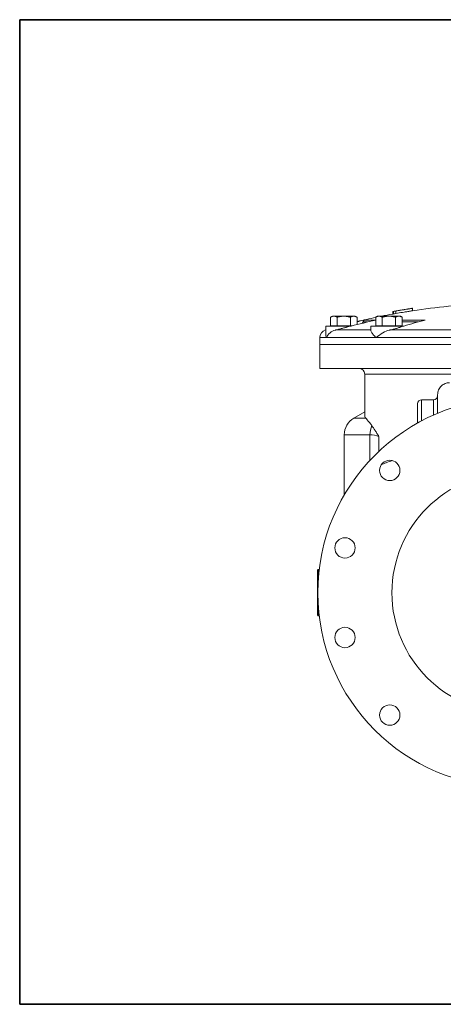
# Model space of a CAD drawing. Units: inches. Extents: x 81 to 414, y -133 to 374.
# Drawn here: x 315 to 336, y -133 to -85 of the extents above; entities that cross this region are included whole.
import ezdxf

# ---------------------------------------------------------------- set-up
doc = ezdxf.new("R2010")
doc.units = ezdxf.units.IN
doc.header["$MEASUREMENT"] = 0

# ---------------------------------------------------------------- blocks, each defined once
blk = doc.blocks.new('*U140')
for p, q in [((26.4, 26.4), (-22, 26.4)), ((-22, 26.4), (-22, -22)), ((-22, -22), (26.4, -22))]:
    blk.add_line(p, q)
blk.add_lwpolyline([(-22, 26.4), (26.4, 26.4), (26.4, -22), (-22, -22)], close=True)
blk = doc.blocks.new('*U139')
at = {"color": 0, "linetype": 'ByBlock', "lineweight": -2, "transparency": 16777216}
blk.add_blockref('*U140', (204, 0), dxfattribs=at)
blk = doc.blocks.new('*U138')
blk.add_blockref('*U139', (-110.5, -133))
blk = doc.blocks.new('*U137')
at = {"color": 0, "linetype": 'ByBlock', "lineweight": -2, "transparency": 16777216}
blk.add_blockref('*U138', (0, 0), dxfattribs=at)
blk = doc.blocks.new('12_IN_RIGHT_VIEW')
at = {"color": 0, "linetype": 'Continuous', "lineweight": 0, "extrusion": (2.22045e-16, 1, -2.22045e-16)}
for p, q in [((-5.19, 23.717), (-5.19, 23.72)), ((-4.908, 23.763), (-4.908, 23.764)), ((-4.892, 23.645), (-4.892, 23.765)), ((-8.834, 23.377), (-8.921, 23.326)), ((-8.921, 22.91), (-8.921, 23.326)), ((-8.834, 23.377), (-8.758, 23.377)), ((-8.758, 23.377), (-8.271, 23.377)), ((-8.596, 22.91), (-8.596, 23.326)), ((-8.271, 23.377), (-7.784, 23.377)), ((-7.947, 22.91), (-7.947, 23.326)), ((-7.784, 23.377), (-7.709, 23.377)), ((-7.709, 23.377), (-7.622, 23.326)), ((-7.622, 22.967), (-7.622, 23.326)), ((-6.617, 23.377), (-6.704, 23.326)), ((-6.704, 22.91), (-6.704, 23.326)), ((-6.617, 23.377), (-6.542, 23.377)), ((-6.542, 23.377), (-6.055, 23.377)), ((-6.38, 22.91), (-6.38, 23.326)), ((-6.055, 23.377), (-5.568, 23.377)), ((-5.869, 23.484), (-5.869, 23.604)), ((-5.833, 23.484), (-5.833, 23.604)), ((-5.73, 22.91), (-5.73, 23.326)), ((-5.71, 23.506), (-5.71, 23.626)), ((-5.568, 23.377), (-5.492, 23.377)), ((-5.492, 23.377), (-5.405, 23.326)), ((-5.405, 22.91), (-5.405, 23.326)), ((-8.117, 22.894), (-9.157, 22.894)), ((-9.157, 22.469), (-9.157, 22.894)), ((-8.921, 22.91), (-8.758, 22.91)), ((-8.834, 22.91), (-8.834, 22.894)), ((-8.758, 22.91), (-8.596, 22.91)), ((-8.596, 22.91), (-8.271, 22.91)), ((-8.271, 22.91), (-7.947, 22.91)), ((-8.117, 22.839), (-8.117, 22.894)), ((-7.916, 22.894), (-8.117, 22.894)), ((-7.947, 22.91), (-7.853, 22.91)), ((-7.099, 23.091), (-7.322, 23.091)), ((-7.275, 23.186), (-6.704, 23.186)), ((-5.486, 22.894), (-6.941, 22.894)), ((-6.941, 22.686), (-6.941, 22.894)), ((-6.704, 22.91), (-6.542, 22.91)), ((-6.617, 22.91), (-6.617, 22.894)), ((-6.542, 22.91), (-6.38, 22.91)), ((-6.38, 22.91), (-6.055, 22.91)), ((-6.055, 22.91), (-5.73, 22.91)), ((-5.73, 22.91), (-5.568, 22.91)), ((-5.568, 22.91), (-5.405, 22.91)), ((-5.492, 22.91), (-5.492, 22.894)), ((-5.486, 22.839), (-5.486, 22.894)), ((-5.329, 22.894), (-5.486, 22.894)), ((-5.405, 23.186), (-4.271, 23.186)), ((-4.635, 23.091), (-5.405, 23.091)), ((-9.449, 22.324), (-9.127, 22.324)), ((-9.449, 22.324), (-9.449, 21.988)), ((-9.166, 22.702), (-9.157, 22.702)), ((-9.127, 22.324), (-6.681, 22.324)), ((-8.656, 22.702), (-6.941, 22.702)), ((-6.681, 22.324), (-2.446, 22.324)), ((-5.989, 22.702), (-3.014, 22.702)), ((9.449, 21.988), (-9.449, 21.988)), ((-9.449, 20.807), (-9.449, 21.988)), ((-9.449, 21.988), (9.449, 21.988)), ((9.449, 20.807), (-9.449, 20.807)), ((-7.244, 20.531), (7.244, 20.531)), ((-7.244, 18.5), (-7.244, 20.531)), ((-3.661, 19.518), (-3.661, 18.601)), ((-4.646, 19.075), (-4.646, 18.124)), ((-4.449, 18.231), (-4.449, 19.272)), ((-4.449, 19.272), (-3.858, 19.272)), ((-3.858, 19.272), (-3.858, 18.516)), ((-7.244, 18.67), (-7.776, 18.363)), ((-7.192, 18.363), (-7.776, 18.363)), ((-8.248, 17.545), (-6.99, 17.545)), ((-8.248, 17.545), (-8.248, 14.592)), ((-6.99, 17.545), (-6.99, 16.287)), ((-6.547, 17.468), (-6.547, 16.733)), ((-9.567, 10.886), (-9.567, 10.689)), ((-9.567, 8.878), (-9.567, 10.689)), ((-9.567, 10.689), (-9.528, 10.689)), ((-9.479, 10.925), (-9.528, 10.925)), ((-9.528, 10.689), (-9.528, 10.925)), ((-9.504, 10.689), (-9.528, 10.689)), ((-9.528, 10.689), (-9.528, 10.396)), ((-9.567, 8.878), (-9.567, 8.681)), ((-9.567, 8.878), (-9.528, 8.878)), ((-9.528, 9.171), (-9.528, 8.878)), ((-9.504, 8.878), (-9.528, 8.878)), ((-9.528, 8.642), (-9.528, 8.878)), ((-9.479, 8.642), (-9.528, 8.642))]:
    blk.add_line(p, q, dxfattribs=at)
at = {"color": 0, "linetype": 'Continuous', "lineweight": 0, "extrusion": (-4.93038e-32, -2.22045e-16, -1)}
for radius in [9.547, 5.906]:
    blk.add_circle((0, 9.783), radius, dxfattribs=at)
at = {"color": 0, "linetype": 'Continuous', "lineweight": 0}
for centre in [(-6.013, 15.797), (-8.214, 11.984), (-8.214, 7.582), (-6.013, 3.77)]:
    blk.add_circle(centre, 0.5, dxfattribs=at)
at = {"color": 0, "linetype": 'Continuous', "lineweight": 0, "extrusion": (-4.93038e-32, -2.22045e-16, -1)}
for centre, radius, start, end in [((0, -8.622), 32.756, 80.9003, 80.9145), ((0, -8.622), 32.638, 81.3793, 87.6091), ((0, -8.622), 32.638, 76.4952, 78.1462), ((0, -8.622), 32.638, 78.6429, 79.6402), ((9.055, 22.324), 0.394, 0, 73.6902), ((0, -8.622), 32.638, 73.6902, 73.706), ((7.52, 20.531), 0.276, 90, 180), ((3.858, 19.469), 0.197, 180, 270), ((4.449, 19.075), 0.197, 360, 90), ((7.303, 17.545), 0.945, 360, 60)]:
    blk.add_arc(centre, radius, start, end, dxfattribs=at)
at = {"color": 0, "linetype": 'Continuous', "lineweight": 0}
for centre, start, end in [((-9.528, 10.886), 90, 180), ((-9.528, 8.681), 180, 270)]:
    blk.add_arc(centre, 0.0394, start, end, dxfattribs=at)
for centre, major_axis, ratio, start_param, end_param in [((-0.006, -8.622), (0, 32.756), 0.998064, 0.159237, 0.169959), ((-0.006, -8.622), (0, 32.756), 0.998064, 0.150488, 0.150571), ((-4.902, -8.622), (0, 32.386), 0.060307, 0.002524, 0.002865), ((-5.85, -8.622), (0, 32.227), 0.06227, -0.008682, 0.009408), ((-5.85, -8.622), (0, 32.107), 0.06227, -0.008715, 0.009443), ((0.017, -8.622), (0, 32.755), 0.998033, 0.176117, 0.17993), ((0.017, -8.622), (0, 32.637), 0.998033, 0.176761, 0.180589), ((4.249, -1.45), (-25.223, 14.942), 0.813798, -0.697438, -0.683795)]:
    blk.add_ellipse(centre, major_axis=major_axis, ratio=ratio, start_param=start_param, end_param=end_param, dxfattribs=at)
at = {"color": 0, "linetype": 'Continuous', "lineweight": 0, "extrusion": (-4.93038e-32, -2.22045e-16, -1)}
for centre, major_axis, ratio, start_param, end_param in [((-5.153, -8.622), (0, 32.346), 0.072616, -0.015797, -0.01163), ((-0.019, -8.622), (0, 32.754), 0.998008, -0.17992, -0.178823), ((-5.728, -8.622), (0, 32.249), 0.062248, -0.003344, 0.008679), ((0.283, -8.622), (0, 32.597), 0.984808, -0.264776, -0.258283), ((1.049, -8.622), (0, 32.597), 0.766044, -0.264776, -0.258283), ((-6.189, 17.545), (0, 0.945), 0.847457, -1.570796, -1.071463)]:
    blk.add_ellipse(centre, major_axis=major_axis, ratio=ratio, start_param=start_param, end_param=end_param, dxfattribs=at)
at = {"color": 0, "linetype": 'Continuous', "lineweight": 0, "extrusion": (-8.62817e-32, -2.22045e-16, -1)}
blk.add_ellipse((-2.157, -1.45), major_axis=(28.074, 8.444), ratio=0.852869, start_param=-1.519723, end_param=-1.477235, dxfattribs=at)
at = {"color": 0, "linetype": 'Continuous', "lineweight": 0, "extrusion": (-3.69779e-32, -2.22045e-16, -1)}
blk.add_ellipse((-7.985, -1.45), major_axis=(19.59, 21.81), ratio=0.663414, start_param=-0.825346, end_param=-0.781508, dxfattribs=at)
at = {"color": 0, "linetype": 'Continuous', "lineweight": 0}
for points, knots in [([(-5.834, 23.61), (-5.814, 23.614), (-5.795, 23.617), (-5.761, 23.623), (-5.736, 23.628), (-5.692, 23.635), (-5.684, 23.637), (-5.621, 23.648), (-5.569, 23.656), (-5.441, 23.677), (-5.362, 23.69), (-5.274, 23.704), (-5.241, 23.709), (-5.186, 23.718), (-5.175, 23.72), (-5.139, 23.725), (-5.12, 23.728), (-5.084, 23.734), (-5.071, 23.736), (-5.053, 23.739), (-5.041, 23.741), (-5.026, 23.744), (-5.023, 23.745), (-5.021, 23.745), (-5.023, 23.745), (-5.033, 23.744), (-5.044, 23.742), (-5.068, 23.739), (-5.086, 23.736), (-5.134, 23.729), (-5.169, 23.723), (-5.19, 23.72)], [-0.6922391, -0.6922391, -0.6922391, -0.6922391, -0.6028563, -0.6028563, -0.5828827, -0.5828827, -0.5738374, -0.5738374, -0.5459292, -0.5459292, -0.50634, -0.50634, -0.4801894, -0.4801894, -0.4740271, -0.4740271, -0.4590914, -0.4590914, -0.4329302, -0.4329302, -0.3876635, -0.3876635, -0.3560849, -0.3560849, -0.32683, -0.32683, -0.2757026, -0.2757026, -0.172933, -0.172933, 0, 0, 0, 0]), ([(-4.898, 23.765), (-4.894, 23.765), (-4.889, 23.765), (-4.902, 23.762), (-4.921, 23.759), (-4.946, 23.754), (-4.964, 23.752), (-5.025, 23.741), (-5.055, 23.736), (-5.095, 23.73), (-5.112, 23.727), (-5.151, 23.721), (-5.196, 23.714), (-5.277, 23.701), (-5.326, 23.694), (-5.49, 23.668), (-5.622, 23.646), (-5.734, 23.627)], [-11.584328, -11.584328, -11.584328, -11.584328, -10.442707, -10.442707, -9.171393, -9.171393, -7.381332, -7.381332, -5.23681, -5.23681, -3.78831, -3.78831, -1.854428, -1.854428, -1.108632, -1.108632, 0, 0, 0, 0]), ([(-5.172, 23.723), (-5.145, 23.727), (-5.112, 23.732), (-5.052, 23.742), (-5.021, 23.747), (-4.961, 23.756), (-4.942, 23.759), (-4.907, 23.764), (-4.902, 23.764), (-4.898, 23.765)], [-0.5597414, -0.5597414, -0.5597414, -0.5597414, -0.4322463, -0.4322463, -0.3410106, -0.3410106, -0.2324231, -0.2324231, 0, 0, 0, 0]), ([(-4.892, 23.645), (-4.892, 23.645), (-4.893, 23.645), (-4.902, 23.643), (-4.921, 23.639), (-4.946, 23.635), (-4.964, 23.632), (-5.025, 23.622), (-5.055, 23.617), (-5.095, 23.61), (-5.112, 23.608), (-5.151, 23.601), (-5.196, 23.594), (-5.277, 23.581), (-5.326, 23.574), (-5.483, 23.549), (-5.604, 23.529), (-5.71, 23.511)], [-10.848707, -10.848707, -10.848707, -10.848707, -10.442072, -10.442072, -9.172287, -9.172287, -7.383008, -7.383008, -5.23803, -5.23803, -3.789009, -3.789009, -1.854545, -1.854545, -1.108607, -1.108607, -0.078803, -0.078803, -0.078803, -0.078803]), ([(-8.117, 22.839), (-8.169, 22.825), (-8.221, 22.811), (-8.327, 22.783), (-8.384, 22.768), (-8.499, 22.74), (-8.556, 22.726), (-8.626, 22.709), (-8.641, 22.706), (-8.656, 22.702)], [-3.830859, -3.830859, -3.830859, -3.830859, -3.434543, -3.434543, -2.997797, -2.997797, -2.561052, -2.561052, -2.440355, -2.440355, -2.440355, -2.440355]), ([(-7.36, 23.03), (-7.352, 23.04), (-7.345, 23.051), (-7.332, 23.072), (-7.327, 23.081), (-7.322, 23.091)], [-4.0462796, -4.0462796, -4.0462796, -4.0462796, -3.9332051, -3.9332051, -3.8411363, -3.8411363, -3.8411363, -3.8411363]), ([(-5.486, 22.839), (-5.509, 22.831), (-5.534, 22.822), (-5.608, 22.798), (-5.66, 22.783), (-5.769, 22.753), (-5.826, 22.739), (-5.919, 22.717), (-5.954, 22.71), (-5.989, 22.702)], [-4.960285, -4.960285, -4.960285, -4.960285, -4.724868, -4.724868, -4.288778, -4.288778, -3.852687, -3.852687, -3.585292, -3.585292, -3.585292, -3.585292]), ([(-9.127, 22.324), (-9.127, 22.325), (-9.127, 22.325), (-9.147, 22.374), (-9.157, 22.422), (-9.157, 22.469)], [10.2625845, 10.2625845, 10.2625845, 10.2625845, 10.2658787, 10.2658787, 11.1291742, 11.1291742, 11.1291742, 11.1291742]), ([(-8.656, 22.702), (-8.672, 22.699), (-8.688, 22.694), (-8.791, 22.662), (-8.873, 22.618), (-9.028, 22.494), (-9.092, 22.41), (-9.127, 22.325), (-9.127, 22.325), (-9.127, 22.324)], [-2.39113, -2.39113, -2.39113, -2.39113, -2.207841, -2.207841, -1.214755, -1.214755, 0, 0, 0.002634, 0.002634, 0.002634, 0.002634]), ([(-6.681, 22.324), (-6.682, 22.325), (-6.682, 22.325), (-6.745, 22.382), (-6.799, 22.439), (-6.88, 22.541), (-6.909, 22.588), (-6.936, 22.651), (-6.941, 22.671), (-6.941, 22.686)], [8.59736, 8.59736, 8.59736, 8.59736, 8.600654, 8.600654, 9.607068, 9.607068, 10.544057, 10.544057, 11.129233, 11.129233, 11.129233, 11.129233]), ([(-5.989, 22.702), (-6.007, 22.699), (-6.025, 22.694), (-6.143, 22.662), (-6.246, 22.618), (-6.471, 22.494), (-6.585, 22.41), (-6.681, 22.325), (-6.681, 22.325), (-6.681, 22.324)], [-2.39114, -2.39114, -2.39114, -2.39114, -2.20785, -2.20785, -1.214758, -1.214758, 0, 0, 0.002634, 0.002634, 0.002634, 0.002634]), ([(-3.071, 20.108), (-3.147, 20.108), (-3.223, 20.093), (-3.365, 20.036), (-3.429, 19.993), (-3.539, 19.886), (-3.583, 19.822), (-3.629, 19.715), (-3.641, 19.677), (-3.657, 19.598), (-3.661, 19.559), (-3.661, 19.518), (-3.661, 19.518), (-3.661, 19.518)], [2.368517, 2.368517, 2.368517, 2.368517, 2.951416, 2.951416, 3.535958, 3.535958, 4.124062, 4.124062, 4.430424, 4.430424, 4.737035, 4.737035, 4.739515, 4.739515, 4.739515, 4.739515]), ([(-7.192, 18.363), (-7.172, 18.338), (-7.148, 18.31), (-7.052, 18.2), (-6.966, 18.104), (-6.892, 17.997)], [21.247216, 21.247216, 21.247216, 21.247216, 22.109863, 22.109863, 24.339897, 24.339897, 24.339897, 24.339897]), ([(-6.892, 17.997), (-6.842, 17.924), (-6.787, 17.842), (-6.729, 17.753), (-6.701, 17.708), (-6.671, 17.662), (-6.64, 17.615), (-6.625, 17.591), (-6.61, 17.567), (-6.594, 17.542), (-6.586, 17.53), (-6.578, 17.518), (-6.571, 17.506), (-6.563, 17.493), (-6.555, 17.481), (-6.547, 17.468)], [0, 0, 0, 0, 0.01366399, 0.01366399, 0.01366399, 0.02049599, 0.02049599, 0.02049599, 0.02391199, 0.02391199, 0.02391199, 0.02561999, 0.02561999, 0.02561999, 0.02732799, 0.02732799, 0.02732799, 0.02732799]), ([(-5.887, 16.281), (-5.993, 16.244), (-6.094, 16.207), (-6.19, 16.172), (-6.195, 16.17), (-6.2, 16.168), (-6.205, 16.166), (-6.281, 16.138), (-6.353, 16.111), (-6.422, 16.084)], [0.07057165, 0.07057165, 0.07057165, 0.07057165, 0.08472513, 0.08472513, 0.08472513, 0.08549249, 0.08549249, 0.08549249, 0.09679816, 0.09679816, 0.09679816, 0.09679816]), ([(-9.478, 8.639), (-9.482, 8.639), (-9.485, 8.64), (-9.496, 8.641), (-9.504, 8.642), (-9.513, 8.642)], [0.24618554, 0.24618554, 0.24618554, 0.24618554, 0.25571038, 0.25571038, 0.28053863, 0.28053863, 0.28053863, 0.28053863])]:
    blk.add_open_spline(points, degree=3, knots=knots, dxfattribs=at)
for points, weights in [([(-8.758, 23.377), (-8.834, 23.377), (-8.921, 23.326)], [1.77960773672, 1.77960773675, 1.65183764985]), ([(-8.596, 23.326), (-8.683, 23.377), (-8.758, 23.377)], [1.65183764985, 1.77960773669, 1.77960773672]), ([(-8.271, 23.377), (-8.422, 23.377), (-8.596, 23.326)], [1.77960773672, 1.77960773672, 1.65183764985]), ([(-7.947, 23.326), (-8.121, 23.377), (-8.271, 23.377)], [1.65183764985, 1.77960773672, 1.77960773672]), ([(-7.784, 23.377), (-7.86, 23.377), (-7.947, 23.326)], [1.77960773672, 1.77960773675, 1.65183764985]), ([(-7.622, 23.326), (-7.709, 23.377), (-7.784, 23.377)], [1.65183764985, 1.77960773669, 1.77960773672]), ([(-6.542, 23.377), (-6.617, 23.377), (-6.704, 23.326)], [1.77960773672, 1.77960773675, 1.65183764985]), ([(-6.38, 23.326), (-6.467, 23.377), (-6.542, 23.377)], [1.65183764985, 1.77960773669, 1.77960773672]), ([(-6.055, 23.377), (-6.206, 23.377), (-6.38, 23.326)], [1.77960773672, 1.77960773672, 1.65183764985]), ([(-5.73, 23.326), (-5.904, 23.377), (-6.055, 23.377)], [1.65183764985, 1.77960773672, 1.77960773672]), ([(-5.568, 23.377), (-5.643, 23.377), (-5.73, 23.326)], [1.77960773672, 1.77960773675, 1.65183764985]), ([(-5.405, 23.326), (-5.492, 23.377), (-5.568, 23.377)], [1.65183764985, 1.77960773669, 1.77960773672])]:
    blk.add_rational_spline(points, weights, degree=2, dxfattribs=at)
for points, degree in [([(-7.275, 23.186), (-7.299, 23.139), (-7.322, 23.091)], 2), ([(-7.244, 18.5), (-7.244, 18.454), (-7.227, 18.408), (-7.192, 18.363)], 3), ([(-6.547, 17.468), (-6.678, 17.518), (-6.825, 17.545), (-6.99, 17.545)], 3), ([(-9.513, 10.925), (-9.501, 10.925), (-9.49, 10.926), (-9.478, 10.928)], 3)]:
    blk.add_open_spline(points, degree=degree, dxfattribs=at)

msp = doc.modelspace()

# ---------------------------------------------------------------- block references
for name, p in [('*U137', (243.2, 21.802)), ('12_IN_RIGHT_VIEW', (338.9, -122.749))]:
    msp.add_blockref(name, p)

doc.saveas('drawing.dxf')
